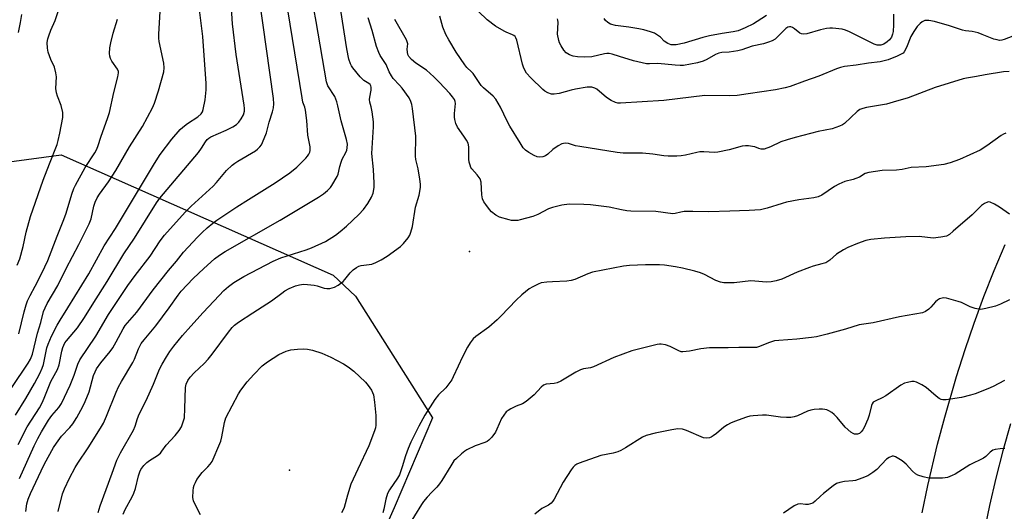
# Model space of a CAD drawing. Units: inches. Extents: x 1291767 to 1297767, y 561448 to 565448.
# Drawn here: x 1294220 to 1294558, y 562265 to 562434 of the extents above; entities that cross this region are included whole.
import ezdxf

# ---------------------------------------------------------------- set-up
doc = ezdxf.new("R2010")
doc.units = ezdxf.units.IN
doc.header["$MEASUREMENT"] = 0
for name, color, linetype in [('ELEV-Spot Elevation', 7, 'Continuous'), ('NTRL-Trees', 3, 'Continuous'), ('TRANS-Road', 130, 'Continuous'), ('Undefined', 1, 'Continuous')]:
    doc.layers.add(name, color=color, linetype=linetype)

msp = doc.modelspace()

# ---------------------------------------------------------------- linework, layer by layer
at = {"layer": 'ELEV-Spot Elevation'}
for p in [(1294374.08, 562354.11, 417.02), (1294312.2, 562278.98, 419.79)]:
    msp.add_point(p, dxfattribs=at)
at = {"layer": 'NTRL-Trees'}
msp.add_lwpolyline([(1294271.08, 562155.97), (1294220.43, 562155.97), (1294158.77, 562177.99), (1294135.11, 562223.58), (1294140.98, 562325.31), (1294180.11, 562380.09), (1294233.81, 562387.24), (1294327.25, 562346), (1294334.94, 562338.74), (1294361.37, 562296.9), (1294348.15, 562266.07), (1294330.54, 562226.43), (1294328.34, 562186.8), (1294317.33, 562162.57), (1294295.3, 562155.97)], close=True, dxfattribs=at)
at = {"layer": 'TRANS-Road'}
for points in [[(1294529.58, 562264.27), (1294531.53, 562273.74), (1294534.83, 562287.87), (1294537.29, 562297.23), (1294541.35, 562311.15), (1294544.3, 562320.37), (1294547.45, 562329.51), (1294550.79, 562338.59), (1294554.33, 562347.59), (1294558.06, 562356.52)], [(1294559.89, 562294.94), (1294557.29, 562285.64), (1294554.9, 562276.28), (1294552.7, 562266.88), (1294550.69, 562257.44)]]:
    msp.add_lwpolyline(points, dxfattribs=at)
at = {"layer": 'Undefined'}
for points, elevation in [([(1294216.86, 562307.36), (1294222.43, 562315.68), (1294223.3, 562317.15), (1294223.94, 562318.82), (1294225.67, 562326), (1294226.84, 562329.69), (1294227.78, 562333.45), (1294228.27, 562334.78), (1294229.06, 562336.26), (1294232.69, 562342.42), (1294235.56, 562348.3), (1294239.92, 562356.48), (1294243.43, 562363.57), (1294244.07, 562365.25), (1294245.01, 562369.7), (1294245.52, 562371.01), (1294246.24, 562372.53), (1294247.01, 562373.78), (1294250.04, 562378), (1294252.58, 562381.89), (1294257.26, 562389.99), (1294261.71, 562397.02), (1294265.19, 562403.43), (1294265.88, 562405.05), (1294267.26, 562409.31), (1294269.08, 562415.77), (1294269.2, 562417.13), (1294269.09, 562418.8), (1294267.51, 562426.17), (1294267.37, 562427.31), (1294267.31, 562428.75), (1294268.9, 562454.17)], 402), ([(1294219.09, 562287.74), (1294222.15, 562293.89), (1294226.33, 562300.44), (1294227.34, 562302.15), (1294228.03, 562303.72), (1294230.22, 562309.44), (1294232.56, 562313.52), (1294233.13, 562315.14), (1294234.07, 562319.81), (1294234.42, 562321.15), (1294234.72, 562321.94), (1294235.11, 562322.69), (1294235.6, 562323.42), (1294239.45, 562327.92), (1294241.89, 562331.46), (1294245.03, 562336.57), (1294249.67, 562343.82), (1294255.37, 562353.28), (1294259, 562358.71), (1294266.59, 562370.81), (1294267.74, 562372.44), (1294280.96, 562388.08), (1294282.06, 562389.55), (1294283.37, 562391.73), (1294284, 562392.57), (1294284.55, 562393.06), (1294285.24, 562393.47), (1294290.54, 562395.7), (1294292.8, 562396.87), (1294294.01, 562397.65), (1294294.87, 562398.45), (1294295.68, 562399.61), (1294296.44, 562401.08), (1294296.77, 562402.24), (1294296.83, 562403.21), (1294296.72, 562404.35), (1294293.96, 562421.72), (1294292.63, 562432.33), (1294291.32, 562453.92)], 406), ([(1294219.52, 562276.13), (1294224.56, 562287.33), (1294225.79, 562289.89), (1294227.03, 562292.16), (1294229.48, 562296.14), (1294230.64, 562297.72), (1294233.06, 562300.48), (1294233.97, 562301.88), (1294236.89, 562308.14), (1294238.24, 562311.57), (1294239.56, 562315.33), (1294240.26, 562316.82), (1294245.74, 562324.98), (1294250.08, 562332.39), (1294256.71, 562342.38), (1294259.27, 562345.88), (1294264.36, 562352.53), (1294267.88, 562357.73), (1294269.34, 562359.71), (1294276.39, 562367.6), (1294278.48, 562369.7), (1294286, 562376.49), (1294287.15, 562377.74), (1294290.65, 562381.85), (1294292.53, 562383.73), (1294293.42, 562384.44), (1294294.5, 562385.15), (1294300.56, 562388.7), (1294301.25, 562389.23), (1294302.06, 562390.07), (1294302.58, 562390.77), (1294303, 562391.54), (1294304.33, 562394.81), (1294305.26, 562398.5), (1294306.41, 562402), (1294306.75, 562403.38), (1294306.85, 562404.81), (1294306.7, 562406.58), (1294301.96, 562440.88)], 408), ([(1294221.72, 562264.79), (1294222.06, 562267.43), (1294222.5, 562268.97), (1294223.33, 562271.01), (1294226.92, 562278.72), (1294228.1, 562281.11), (1294231.22, 562286.82), (1294232.18, 562288.31), (1294233.98, 562290.67), (1294236.8, 562293.68), (1294237.79, 562294.92), (1294239.16, 562297.02), (1294241.21, 562300.84), (1294242.06, 562302.62), (1294243.42, 562305.92), (1294244.98, 562311.47), (1294245.45, 562312.78), (1294245.93, 562313.79), (1294247.44, 562315.9), (1294250.68, 562319.79), (1294251.58, 562320.97), (1294252.76, 562323.04), (1294255.07, 562327.56), (1294255.75, 562328.62), (1294259.78, 562333.29), (1294265.45, 562340.97), (1294270.63, 562347.56), (1294273.44, 562350.77), (1294275.87, 562353.9), (1294280.66, 562359.04), (1294282.27, 562360.63), (1294283.95, 562362.16), (1294285.89, 562363.84), (1294287.29, 562364.88), (1294294.12, 562369.47), (1294298.18, 562371.91), (1294307.36, 562377.7), (1294312.41, 562381.11), (1294314.79, 562383.08), (1294317.89, 562386.16), (1294318.45, 562386.82), (1294318.89, 562387.5), (1294319.21, 562388.23), (1294319.33, 562388.74), (1294319.32, 562390.04), (1294318.59, 562394.05), (1294318.18, 562399.07), (1294317.75, 562402.64), (1294317.51, 562403.7), (1294316.87, 562405.41), (1294316.56, 562406.86), (1294310.8, 562442.84)], 410), ([(1294232.82, 562264.76), (1294234.27, 562270.83), (1294234.94, 562272.55), (1294236.68, 562276.28), (1294238.61, 562279.93), (1294239.55, 562281.43), (1294243.12, 562286.68), (1294247.37, 562293.39), (1294248.36, 562295.12), (1294249.44, 562297.5), (1294252.76, 562305.79), (1294253.57, 562307.65), (1294254.54, 562309.44), (1294258.48, 562315.95), (1294259.01, 562317.09), (1294260.36, 562320.7), (1294261.3, 562322.44), (1294262.29, 562323.76), (1294266.34, 562328.59), (1294270.93, 562334.74), (1294274, 562339.1), (1294275.09, 562340.48), (1294279.15, 562344.8), (1294282.77, 562348.23), (1294286.5, 562351.54), (1294288.23, 562352.82), (1294290.14, 562354.04), (1294309, 562364.89), (1294322.23, 562372.74), (1294323.91, 562373.86), (1294325.26, 562375.02), (1294326.31, 562376.08), (1294326.84, 562376.79), (1294328.59, 562379.89), (1294328.91, 562380.7), (1294329.49, 562383.26), (1294329.97, 562384.82), (1294330.38, 562385.83), (1294331.65, 562388.1), (1294331.92, 562388.86), (1294332.07, 562389.64), (1294332.14, 562390.95), (1294331.88, 562392.54), (1294329.98, 562398.97), (1294328.85, 562404.17), (1294328.47, 562405.54), (1294327.79, 562407.33), (1294325.44, 562411.03), (1294324.92, 562412.4), (1294321.41, 562433.08), (1294319.86, 562441.88)], 412), ([(1294218.11, 562297.87), (1294221.66, 562303.6), (1294224.63, 562308.72), (1294226.51, 562312.23), (1294227.27, 562314), (1294227.72, 562315.31), (1294228.92, 562320.96), (1294229.3, 562322.31), (1294230.51, 562324.98), (1294232.5, 562328.83), (1294233.46, 562330.52), (1294236.13, 562334.7), (1294243.34, 562346.46), (1294248.62, 562355.98), (1294252.44, 562361.96), (1294265.88, 562384.28), (1294267.85, 562387.35), (1294271.78, 562392.69), (1294274.69, 562395.98), (1294275.58, 562396.77), (1294277.24, 562398.04), (1294280.74, 562400.39), (1294281.9, 562401.42), (1294282.32, 562402.06), (1294282.59, 562402.83), (1294283.27, 562406.16), (1294283.68, 562409.6), (1294283.64, 562411.81), (1294282.45, 562427.96), (1294281.17, 562438.01)], 404), ([(1294218.67, 562349.39), (1294219.59, 562351.55), (1294220.79, 562355.83), (1294221.75, 562360.78), (1294223.33, 562366.08), (1294227.61, 562378.6), (1294229.78, 562384.22), (1294232.46, 562390.8), (1294232.84, 562392.18), (1294233.36, 562394.68), (1294234.34, 562400.08), (1294234.42, 562400.94), (1294234.37, 562401.78), (1294233.78, 562404.25), (1294232.52, 562407.48), (1294232.17, 562408.57), (1294232.03, 562410.02), (1294232.18, 562414.04), (1294232, 562415.44), (1294231.52, 562417.35), (1294230.23, 562420.03), (1294229.36, 562422.5), (1294229.08, 562423.9), (1294229.04, 562425.87), (1294229.23, 562427.09), (1294229.56, 562428.18), (1294230.31, 562430.14), (1294231.78, 562433.48), (1294233.8, 562439.65)], 398), ([(1294246.48, 562264.48), (1294247.22, 562266.75), (1294251.37, 562277.97), (1294252.91, 562282.36), (1294254.24, 562284.93), (1294258.64, 562292.75), (1294259.22, 562294.12), (1294260.07, 562296.7), (1294260.65, 562298.2), (1294263.04, 562302.92), (1294265.52, 562308.56), (1294267.65, 562313.67), (1294268.56, 562315.41), (1294269.99, 562317.87), (1294271.2, 562319.78), (1294272.48, 562321.52), (1294275.49, 562325.2), (1294278.31, 562328.44), (1294282.59, 562333.15), (1294288.05, 562338.96), (1294289.73, 562340.66), (1294291.29, 562342.04), (1294293.16, 562343.39), (1294296.55, 562345.55), (1294306.62, 562350.75), (1294309.23, 562351.87), (1294317.96, 562354.65), (1294319.86, 562355.32), (1294324.57, 562357.51), (1294328.01, 562359.72), (1294329.66, 562360.93), (1294331.88, 562362.82), (1294336.1, 562366.82), (1294337.62, 562368.51), (1294339.11, 562370.6), (1294340.45, 562372.78), (1294340.93, 562374.12), (1294341.31, 562376.1), (1294341.33, 562377.55), (1294341.09, 562382.21), (1294340.51, 562387.69), (1294341.06, 562396.91), (1294341.09, 562398.66), (1294340.6, 562402.06), (1294340.28, 562403.75), (1294339.86, 562405.43), (1294339.76, 562406.27), (1294339.84, 562407.14), (1294340.33, 562409.46), (1294340.35, 562410.56), (1294340.19, 562411.02), (1294339.9, 562411.4), (1294339.5, 562411.73), (1294337.77, 562412.85), (1294336.51, 562414.05), (1294333.95, 562417.13), (1294333.5, 562417.81), (1294333.16, 562418.5), (1294332.67, 562420.18), (1294331.92, 562423.65), (1294329.86, 562436.91)], 414), ([(1294219.15, 562429.32), (1294219.85, 562432.71), (1294220.31, 562435.53)], 396), ([(1294219.25, 562325.78), (1294221.09, 562333.39), (1294221.78, 562335.8), (1294222.25, 562337.12), (1294223.12, 562338.94), (1294224.9, 562342.16), (1294227.2, 562346.59), (1294229.24, 562351.04), (1294232.41, 562359.37), (1294234.77, 562365.11), (1294235.5, 562367.27), (1294237.5, 562373.83), (1294238.19, 562375.69), (1294238.8, 562376.91), (1294242.12, 562382.94), (1294245.38, 562387.94), (1294246.04, 562389.18), (1294246.54, 562390.48), (1294247.4, 562393.37), (1294249.86, 562400.15), (1294250.37, 562401.81), (1294251.91, 562408.68), (1294253.32, 562414.1), (1294253.5, 562415.4), (1294253.46, 562415.89), (1294253.16, 562416.68), (1294251.24, 562419.45), (1294250.75, 562420.42), (1294250.55, 562421.22), (1294250.45, 562422.05), (1294250.56, 562424.07), (1294250.86, 562425.76), (1294251.65, 562429.08), (1294253.15, 562433.89)], 400), ([(1294255.06, 562263.86), (1294255.82, 562265.44), (1294258.22, 562269.8), (1294258.83, 562271.11), (1294259.33, 562272.71), (1294260.37, 562277.09), (1294260.83, 562278.41), (1294261.24, 562279.17), (1294262.27, 562280.59), (1294263.25, 562281.66), (1294264.15, 562282.32), (1294266.95, 562284.05), (1294267.9, 562284.87), (1294268.4, 562285.48), (1294269.87, 562287.61), (1294272.94, 562290.89), (1294274.37, 562292.66), (1294275.14, 562293.86), (1294275.78, 562295.53), (1294276.13, 562296.96), (1294276.33, 562300.14), (1294276.55, 562307.43), (1294276.77, 562308.52), (1294277.31, 562309.76), (1294278.14, 562310.9), (1294279.46, 562312.39), (1294282.96, 562315.64), (1294284.28, 562317.05), (1294285.71, 562318.83), (1294291.32, 562326.4), (1294292.56, 562327.94), (1294293.34, 562328.73), (1294294.72, 562329.78), (1294299.6, 562333.06), (1294306.11, 562337.15), (1294309.59, 562339.77), (1294310.7, 562340.52), (1294312.18, 562341.34), (1294314.32, 562342.28), (1294315.66, 562342.64), (1294317.02, 562342.83), (1294318.42, 562342.8), (1294320.69, 562342.52), (1294321.75, 562342.27), (1294324.2, 562341.52), (1294325.05, 562341.35), (1294326.14, 562341.42), (1294327.74, 562341.88), (1294329.01, 562342.53), (1294330.63, 562343.74), (1294331.27, 562344.41), (1294333.11, 562346.8), (1294334.16, 562347.75), (1294335.3, 562348.59), (1294336.05, 562348.99), (1294336.86, 562349.26), (1294340.58, 562349.79), (1294341.93, 562350.25), (1294343.79, 562351.22), (1294345.85, 562352.43), (1294350.41, 562355.78), (1294351.43, 562356.79), (1294353, 562358.77), (1294353.56, 562359.72), (1294353.97, 562360.74), (1294354.46, 562362.67), (1294355.54, 562369.35), (1294356.78, 562373.48), (1294357.3, 562376.06), (1294357.28, 562377.22), (1294357.02, 562378.96), (1294356.41, 562382.44), (1294355.69, 562385.64), (1294355.5, 562386.81), (1294355.48, 562388.21), (1294355.68, 562392.11), (1294355.61, 562393.7), (1294354.55, 562403.16), (1294354.28, 562404.55), (1294353.97, 562405.61), (1294353.3, 562406.9), (1294350.91, 562410.13), (1294350.04, 562411.2), (1294347.89, 562413.53), (1294347.23, 562414.42), (1294346.46, 562415.83), (1294345.44, 562418.32), (1294343.44, 562421.4), (1294342.9, 562422.4), (1294342.18, 562424.49), (1294340.68, 562430.03), (1294339.32, 562434.37)], 416), ([(1294558.26, 562394.76), (1294557.48, 562394.44), (1294556.72, 562393.98), (1294551.82, 562390.35), (1294549.49, 562388.85), (1294542.37, 562385.68), (1294539.21, 562384.56), (1294537, 562384.02), (1294530.88, 562383.19), (1294525.83, 562382.91), (1294522.64, 562382.27), (1294520.7, 562382.03), (1294515.76, 562381.94), (1294511.2, 562381.25), (1294510.01, 562380.85), (1294507.99, 562379.66), (1294506.81, 562379.1), (1294505.8, 562378.76), (1294503.02, 562378.08), (1294500.96, 562377.22), (1294499.46, 562376.39), (1294495.07, 562373.47), (1294493.87, 562372.88), (1294492.34, 562372.54), (1294487.19, 562371.81), (1294482.92, 562370.98), (1294481.52, 562370.61), (1294476.27, 562368.96), (1294474.05, 562368.45), (1294470.12, 562368.12), (1294463.53, 562367.98), (1294456.23, 562367.69), (1294450.74, 562367.8), (1294447.8, 562367.78), (1294446.64, 562367.64), (1294444.75, 562367.12), (1294443.92, 562367.07), (1294438.11, 562367.78), (1294429.49, 562367.99), (1294428.08, 562368.09), (1294426.23, 562368.37), (1294422.05, 562369.35), (1294415.61, 562370.14), (1294413.29, 562370.25), (1294408.35, 562370.29), (1294405.78, 562370.03), (1294402.59, 562369.23), (1294401.19, 562368.73), (1294397.56, 562366.81), (1294395.81, 562366.06), (1294391.5, 562364.94), (1294390.63, 562364.78), (1294389.57, 562364.7), (1294388.51, 562364.75), (1294387.67, 562364.92), (1294384.4, 562365.91), (1294383.17, 562366.51), (1294381.68, 562367.68), (1294380.9, 562368.54), (1294379.65, 562370.23), (1294379.03, 562371.18), (1294378.58, 562372.14), (1294378.31, 562373.5), (1294378.03, 562377.9), (1294377.73, 562378.99), (1294376.75, 562380.45), (1294374.84, 562382.49), (1294374.55, 562382.94), (1294374.25, 562383.68), (1294373.96, 562384.73), (1294373.79, 562385.81), (1294373.79, 562389.87), (1294373.7, 562390.71), (1294373.56, 562391.25), (1294373.06, 562392.27), (1294372.15, 562393.75), (1294369.97, 562396.74), (1294369.41, 562398.05), (1294369.01, 562399.43), (1294368.87, 562400.27), (1294368.89, 562401.45), (1294369.26, 562404.92), (1294369.19, 562405.63), (1294368.91, 562406.32), (1294368.28, 562407.24), (1294367.33, 562408.35), (1294363.67, 562412.26), (1294361.81, 562414.08), (1294359.25, 562416.36), (1294355.67, 562418.73), (1294354.19, 562420.03), (1294353.27, 562421.05), (1294352.94, 562421.75), (1294352.76, 562422.52), (1294352.7, 562423.58), (1294352.84, 562425.39), (1294352.71, 562426.05), (1294352.42, 562426.74), (1294348.46, 562433.74)], 418), ([(1294559.42, 562415.9), (1294557.48, 562415.77), (1294551.2, 562414.8), (1294548.26, 562414.2), (1294544.73, 562413.64), (1294543.59, 562413.36), (1294534.05, 562410.42), (1294524.72, 562406.88), (1294519.62, 562405.32), (1294517.33, 562404.72), (1294510.45, 562403.57), (1294509.16, 562403.23), (1294508.19, 562402.8), (1294507.28, 562402.2), (1294502.92, 562398.09), (1294502.2, 562397.64), (1294501.14, 562397.16), (1294498.69, 562396.27), (1294493.88, 562395.27), (1294485.91, 562393.25), (1294483.13, 562392.45), (1294480.98, 562391.7), (1294477.43, 562389.99), (1294475.32, 562389.28), (1294474.8, 562389.2), (1294474.26, 562389.21), (1294473.46, 562389.41), (1294472.03, 562389.98), (1294471.28, 562390.2), (1294469.92, 562390.37), (1294468.82, 562390.4), (1294467.73, 562390.23), (1294463.32, 562389.05), (1294459.33, 562388.15), (1294458.22, 562388.09), (1294454.6, 562388.29), (1294453.21, 562388.27), (1294452.12, 562388.09), (1294448.24, 562387.16), (1294446.8, 562386.91), (1294445.31, 562386.84), (1294442.31, 562386.87), (1294440.83, 562386.98), (1294437.05, 562387.51), (1294433.48, 562387.85), (1294426.89, 562387.89), (1294424.8, 562388.05), (1294411.97, 562390.12), (1294410.53, 562390.42), (1294408.03, 562391.19), (1294406.9, 562391.27), (1294405.82, 562391.07), (1294404.58, 562390.4), (1294402.7, 562389.09), (1294400.99, 562387.5), (1294400.17, 562386.95), (1294399.22, 562386.62), (1294398.16, 562386.53), (1294397.37, 562386.61), (1294396.29, 562387.03), (1294394.48, 562388.04), (1294393.3, 562388.88), (1294392.56, 562389.72), (1294391.43, 562391.35), (1294387.98, 562397.1), (1294387.03, 562398.88), (1294384.77, 562403.65), (1294383.17, 562406.36), (1294382.22, 562407.45), (1294378.89, 562410.28), (1294378.09, 562411.11), (1294375.34, 562415.17), (1294374.78, 562415.79), (1294373.17, 562417.3), (1294372.44, 562418.15), (1294369.46, 562422.59), (1294366.93, 562426.78), (1294365.96, 562428.62), (1294364.94, 562431.19), (1294363.88, 562434.87)], 420), ([(1294560.74, 562428.09), (1294557.77, 562426.84), (1294556.96, 562426.66), (1294556.13, 562426.61), (1294555.3, 562426.73), (1294554.2, 562427.04), (1294550.13, 562428.67), (1294548.75, 562429.15), (1294546.76, 562429.59), (1294544.46, 562429.84), (1294543.36, 562430.05), (1294538.97, 562431.55), (1294533.82, 562433.1), (1294531.86, 562433.42), (1294530.51, 562433.38), (1294529.51, 562432.96), (1294528.85, 562432.43), (1294527.89, 562431.34), (1294526.65, 562429.7), (1294525.65, 562427.95), (1294524.16, 562424.16), (1294523.38, 562422.67), (1294523, 562422.26), (1294522.55, 562421.92), (1294521.02, 562421.15), (1294517.89, 562419.96), (1294515.17, 562419.21), (1294511.11, 562418.76), (1294506.88, 562418.08), (1294502.91, 562417.59), (1294501.46, 562417.31), (1294500.13, 562416.83), (1294494.09, 562414.32), (1294489.16, 562412.62), (1294484.16, 562410.73), (1294482.52, 562410.26), (1294479.17, 562409.6), (1294469.79, 562408.21), (1294465.97, 562407.72), (1294463.31, 562407.52), (1294454.95, 562407.61), (1294440.81, 562405.97), (1294425.89, 562405.01), (1294425.06, 562405.08), (1294424.25, 562405.27), (1294422.78, 562405.95), (1294421.16, 562407.03), (1294417.8, 562409.82), (1294417.08, 562410.21), (1294416.1, 562410.49), (1294415.31, 562410.55), (1294414.46, 562410.49), (1294410.45, 562409.86), (1294409.04, 562409.55), (1294404.82, 562408.37), (1294403.1, 562408.07), (1294402.27, 562408.16), (1294400.94, 562408.62), (1294399.94, 562409.15), (1294399.26, 562409.67), (1294395.12, 562413.72), (1294393.69, 562415.39), (1294392.93, 562416.57), (1294392.57, 562417.34), (1294392.24, 562418.44), (1294390.28, 562426.66), (1294390, 562427.45), (1294389.72, 562427.91), (1294389.35, 562428.26), (1294388.9, 562428.53), (1294386.69, 562429.37), (1294385.93, 562429.73), (1294383.05, 562431.46), (1294380.18, 562433.67), (1294377.22, 562436.48)], 422), ([(1294519.67, 562435.62), (1294519.71, 562431.88), (1294519.6, 562429.6), (1294519.42, 562428.78), (1294518.98, 562427.75), (1294518.37, 562426.81), (1294517.54, 562426.06), (1294516.35, 562425.29), (1294515.37, 562424.95), (1294514.88, 562424.9), (1294514.13, 562424.95), (1294513.09, 562425.24), (1294504.54, 562429.52), (1294503.22, 562430.09), (1294502.13, 562430.4), (1294498.73, 562430.78), (1294497.87, 562430.81), (1294496.71, 562430.7), (1294494.69, 562430.27), (1294489.94, 562428.83), (1294488.84, 562428.68), (1294488.06, 562428.83), (1294487.56, 562429.08), (1294485.7, 562430.56), (1294484.97, 562431.04), (1294484.48, 562431.21), (1294483.99, 562431.24), (1294483.42, 562431.08), (1294482.76, 562430.63), (1294479.91, 562427.77), (1294479.04, 562427.02), (1294478.06, 562426.46), (1294476.72, 562425.93), (1294475.08, 562425.43), (1294471.22, 562424.65), (1294467.63, 562423.39), (1294466.21, 562423.02), (1294463.29, 562422.49), (1294460.8, 562422.4), (1294459.77, 562422.24), (1294458.56, 562421.75), (1294455.61, 562420.01), (1294454.3, 562419.45), (1294452.34, 562418.9), (1294447.63, 562418.02), (1294446.43, 562417.96), (1294444.68, 562418.05), (1294438.78, 562418.62), (1294435.94, 562418.5), (1294434.83, 562418.58), (1294430.42, 562419.59), (1294425.59, 562421.03), (1294423.09, 562421.89), (1294422.01, 562422.11), (1294421.2, 562422.11), (1294420.4, 562421.99), (1294416.08, 562420.95), (1294413.62, 562420.8), (1294411.12, 562420.95), (1294409.72, 562421.19), (1294408.37, 562421.64), (1294407.29, 562422.37), (1294406.53, 562423.22), (1294405.53, 562424.69), (1294404.98, 562425.72), (1294404.72, 562426.5), (1294404.35, 562428.68), (1294404.53, 562432.69), (1294404.46, 562433.52), (1294404.32, 562434)], 424), ([(1294476.09, 562435.17), (1294472.83, 562433.04), (1294471.62, 562432.33), (1294468.71, 562430.89), (1294466.34, 562429.9), (1294464.64, 562429.49), (1294460.9, 562428.97), (1294456.56, 562428.21), (1294454.25, 562427.61), (1294447.76, 562425.66), (1294445.09, 562425.09), (1294444.23, 562425.05), (1294443.37, 562425.11), (1294442.72, 562425.28), (1294442.18, 562425.52), (1294440.96, 562426.34), (1294439.66, 562427.67), (1294439.04, 562428.18), (1294437.59, 562429.02), (1294436.27, 562429.57), (1294433.99, 562430.2), (1294432.25, 562430.57), (1294428.76, 562431.14), (1294424.25, 562431.7), (1294422.56, 562432.18), (1294421.56, 562432.7), (1294420.79, 562433.47), (1294420.35, 562434.15)], 426), ([(1294559.53, 562366.93), (1294556.17, 562369.36), (1294554.45, 562370.36), (1294552.95, 562371.02), (1294552.45, 562371.09), (1294551.94, 562371), (1294550.93, 562370.54), (1294549.97, 562369.89), (1294546.7, 562366.7), (1294540.24, 562361.03), (1294538.92, 562359.94), (1294537.95, 562359.4), (1294535.99, 562358.96), (1294533.39, 562358.67), (1294528.47, 562359.21), (1294524, 562359.17), (1294516.58, 562358.68), (1294511.88, 562358.15), (1294510.26, 562357.88), (1294507.35, 562356.85), (1294504.07, 562355.44), (1294502.5, 562354.66), (1294500.09, 562353.18), (1294497.85, 562351.09), (1294497.16, 562350.61), (1294496.43, 562350.24), (1294495.14, 562349.81), (1294492.14, 562349.05), (1294490.81, 562348.63), (1294486.65, 562347.01), (1294481.39, 562344.61), (1294479.43, 562344), (1294477.74, 562343.63), (1294476.06, 562343.53), (1294472.09, 562343.9), (1294470.66, 562343.96), (1294464.98, 562343.35), (1294462.89, 562343.27), (1294461.41, 562343.31), (1294460.3, 562343.56), (1294458.7, 562344.16), (1294454.77, 562346.17), (1294453.42, 562346.74), (1294451.45, 562347.34), (1294447.21, 562348.4), (1294444.88, 562348.83), (1294441.04, 562349.38), (1294439.39, 562349.45), (1294434.48, 562349.45), (1294428.98, 562349.26), (1294426.99, 562349.06), (1294416.29, 562346.99), (1294414.69, 562346.43), (1294410.27, 562344.52), (1294408.96, 562344.07), (1294407.54, 562343.9), (1294402.6, 562343.72), (1294400.62, 562343.56), (1294398.69, 562343.28), (1294397.62, 562342.9), (1294395.79, 562341.99), (1294394.54, 562341.25), (1294392.02, 562339.2), (1294390.09, 562337.41), (1294384.99, 562332), (1294383.56, 562330.6), (1294380.76, 562328.14), (1294376.2, 562324.91), (1294375.38, 562324.1), (1294374.32, 562322.73), (1294373.43, 562321.22), (1294371.65, 562317.85), (1294370.13, 562314.67), (1294368.52, 562310.99), (1294367.98, 562309.98), (1294366.99, 562308.58), (1294365.92, 562307.23), (1294363.47, 562304.83), (1294362.11, 562303.21), (1294358.68, 562297.83), (1294356.67, 562294.12), (1294353.98, 562288.58), (1294353.02, 562286.39), (1294352.08, 562283.89), (1294350.97, 562280.15), (1294349.99, 562277.41), (1294349.3, 562276.18), (1294346.59, 562272.19), (1294345.92, 562270.96), (1294345.3, 562269.05), (1294344.7, 562265.62), (1294344.29, 562264.33)], 416), ([(1294559.51, 562337.53), (1294556.45, 562335.94), (1294554.8, 562335.32), (1294551.44, 562334.47), (1294549.76, 562334.21), (1294548.89, 562334.29), (1294547.74, 562334.53), (1294546.06, 562335.05), (1294543.03, 562336.55), (1294541.95, 562336.96), (1294537.89, 562338.03), (1294537.02, 562338.14), (1294536.48, 562338.11), (1294535.48, 562337.78), (1294534.8, 562337.39), (1294534.18, 562336.84), (1294532.5, 562334.93), (1294531.89, 562334.33), (1294530.7, 562333.48), (1294529.65, 562333.04), (1294521.75, 562331.62), (1294512.74, 562329.63), (1294507.87, 562328.95), (1294503.17, 562327.46), (1294496.92, 562325.67), (1294493.28, 562324.78), (1294491.53, 562324.53), (1294486.5, 562324.03), (1294480.3, 562323.57), (1294478.84, 562323.38), (1294476.74, 562322.72), (1294473.65, 562321.44), (1294472.61, 562321.16), (1294471.3, 562321.09), (1294466.58, 562321.16), (1294462.97, 562320.97), (1294456.52, 562321), (1294453.54, 562320.66), (1294449.69, 562319.82), (1294447.33, 562319.61), (1294446.76, 562319.66), (1294445.95, 562319.93), (1294443.05, 562321.4), (1294441.37, 562322), (1294439.94, 562322.3), (1294439.36, 562322.31), (1294438.49, 562322.18), (1294429.84, 562319.97), (1294423.66, 562317.63), (1294416.64, 562314.5), (1294415.58, 562314.18), (1294413.22, 562313.77), (1294412.16, 562313.47), (1294410.65, 562312.68), (1294405.47, 562309.58), (1294404.2, 562308.95), (1294403.13, 562308.71), (1294400.38, 562308.49), (1294399.53, 562308.2), (1294398.66, 562307.48), (1294396.28, 562304.82), (1294393.52, 562302.57), (1294392.27, 562301.81), (1294390.1, 562300.96), (1294388.31, 562300.08), (1294387.33, 562299.51), (1294386.69, 562298.99), (1294385.83, 562297.9), (1294385.09, 562296.71), (1294383.49, 562293.01), (1294382.95, 562291.99), (1294381.74, 562290.32), (1294380.76, 562289.24), (1294380.09, 562288.77), (1294379.37, 562288.43), (1294376.07, 562287.29), (1294373.18, 562285.97), (1294372.46, 562285.48), (1294371.32, 562284.55), (1294369.56, 562282.98), (1294368.74, 562282.15), (1294367.61, 562280.51), (1294364.53, 562275.43), (1294363.75, 562274.26), (1294362.81, 562273.16), (1294361.11, 562271.47), (1294359.56, 562269.73), (1294358.25, 562268.17), (1294357.58, 562267.21), (1294352.8, 562259.42)], 414), ([(1294281.7, 562263.59), (1294279.79, 562267.18), (1294279.24, 562268.49), (1294279.07, 562269.6), (1294279.16, 562271.91), (1294279.31, 562273.04), (1294279.53, 562273.81), (1294279.93, 562274.8), (1294280.47, 562275.78), (1294282.26, 562278.16), (1294284.14, 562280.08), (1294284.96, 562281.03), (1294285.65, 562281.97), (1294286.08, 562282.73), (1294288.03, 562287.34), (1294288.64, 562288.99), (1294288.98, 562290.4), (1294289.91, 562295.3), (1294290.42, 562296.97), (1294294.74, 562305.23), (1294295.57, 562306.45), (1294297.75, 562309.29), (1294300.01, 562311.89), (1294302.91, 562314.81), (1294304.66, 562316.17), (1294308.64, 562318.65), (1294311.14, 562319.81), (1294312.75, 562320.26), (1294315.01, 562320.56), (1294317.01, 562320.61), (1294318.44, 562320.55), (1294320.12, 562320.25), (1294323.38, 562319.2), (1294326.4, 562317.78), (1294330.74, 562315.54), (1294332.43, 562314.42), (1294334.29, 562313.04), (1294338.34, 562309.22), (1294339.24, 562308.09), (1294340.37, 562306.43), (1294340.78, 562305.68), (1294341.05, 562304.89), (1294341.43, 562302.36), (1294341.89, 562297.81), (1294341.95, 562296.1), (1294341.89, 562294.4), (1294341.75, 562293.56), (1294341.42, 562292.47), (1294339.5, 562287.34), (1294335.68, 562279.35), (1294333.37, 562274.19), (1294332.12, 562270.4), (1294331.02, 562266.11), (1294330.7, 562265.31), (1294330.12, 562264.37)], 418), ([(1294557.79, 562309.76), (1294553.97, 562307.69), (1294552.11, 562306.86), (1294547.76, 562305.16), (1294546.12, 562304.69), (1294543.08, 562303.96), (1294537.75, 562303.13), (1294536.61, 562303.15), (1294536.1, 562303.28), (1294535.42, 562303.61), (1294534.4, 562304.38), (1294530.95, 562307.36), (1294529.43, 562308.26), (1294527.59, 562309.16), (1294526.78, 562309.39), (1294525.96, 562309.39), (1294524.56, 562309.13), (1294523.47, 562308.81), (1294522.21, 562308.13), (1294517.06, 562304.48), (1294515.86, 562303.84), (1294513.6, 562302.84), (1294512.78, 562302.28), (1294512.39, 562301.73), (1294512.18, 562301.23), (1294511.3, 562297.91), (1294510.84, 562296.48), (1294509.58, 562293.67), (1294509.15, 562292.88), (1294508.64, 562292.17), (1294508.03, 562291.62), (1294507.32, 562291.32), (1294506.82, 562291.3), (1294506.31, 562291.38), (1294505.82, 562291.57), (1294505.11, 562292.03), (1294503.16, 562293.75), (1294500.4, 562297.04), (1294499.37, 562298.12), (1294498.48, 562298.77), (1294497.54, 562299.33), (1294496.8, 562299.67), (1294496.08, 562299.86), (1294495.27, 562299.93), (1294494.13, 562299.9), (1294492.42, 562299.76), (1294491.31, 562299.57), (1294490.22, 562299.19), (1294486.77, 562297.68), (1294485.64, 562297.31), (1294484.48, 562297.09), (1294483, 562297.05), (1294480.92, 562297.14), (1294476.11, 562297.87), (1294474.68, 562297.86), (1294471.52, 562297.63), (1294470.39, 562297.48), (1294469.25, 562297.17), (1294465.05, 562295.73), (1294463.69, 562295.17), (1294462.67, 562294.59), (1294461.46, 562293.76), (1294458.95, 562291.61), (1294457.8, 562290.73), (1294457.06, 562290.31), (1294456.55, 562290.13), (1294455.47, 562289.98), (1294454.41, 562290.13), (1294448.64, 562292.61), (1294447.29, 562293.05), (1294445.61, 562293.15), (1294443.6, 562292.89), (1294437.86, 562291.7), (1294434.76, 562290.91), (1294433.45, 562290.26), (1294427.66, 562286.66), (1294426.11, 562285.76), (1294425.05, 562285.24), (1294423.42, 562284.81), (1294419.14, 562284.01), (1294411.76, 562281.44), (1294410.97, 562281.08), (1294410.26, 562280.62), (1294409.67, 562280.01), (1294408.97, 562279.07), (1294406.2, 562274.91), (1294403.16, 562269.06), (1294402.71, 562268.3), (1294402.15, 562267.65), (1294401.23, 562267), (1294398.93, 562265.85), (1294396.55, 562263.88)], 412), ([(1294557.98, 562286.38), (1294556.29, 562286.31), (1294554.6, 562286.08), (1294553.82, 562285.81), (1294552.89, 562285.19), (1294551.42, 562283.68), (1294550.59, 562283.06), (1294545.9, 562280.8), (1294540.9, 562277.6), (1294539.87, 562277.1), (1294538.24, 562276.5), (1294537.41, 562276.29), (1294536.54, 562276.19), (1294533.58, 562276.18), (1294531.84, 562276.27), (1294529.95, 562276.67), (1294528.04, 562277.31), (1294527.3, 562277.73), (1294526.19, 562278.62), (1294524.02, 562281.02), (1294522.64, 562282.13), (1294520.44, 562283.58), (1294519.7, 562283.8), (1294519.22, 562283.75), (1294518.25, 562283.33), (1294517.33, 562282.71), (1294514.04, 562279.18), (1294512.65, 562278.14), (1294510.92, 562277.07), (1294508.79, 562276.19), (1294506.62, 562275.47), (1294505.78, 562275.33), (1294502.9, 562275.11), (1294501.23, 562274.76), (1294500.17, 562274.39), (1294498.99, 562273.63), (1294495.66, 562270.96), (1294494.58, 562270.04), (1294492.76, 562268.28), (1294491.96, 562267.69), (1294491.22, 562267.39), (1294490.36, 562267.24), (1294489.52, 562267.24), (1294487.73, 562267.46), (1294486.81, 562267.32), (1294485.57, 562266.7), (1294481.93, 562264.23)], 410)]:
    msp.add_lwpolyline(points, dxfattribs=dict(at, elevation=elevation))

doc.saveas('drawing.dxf')
